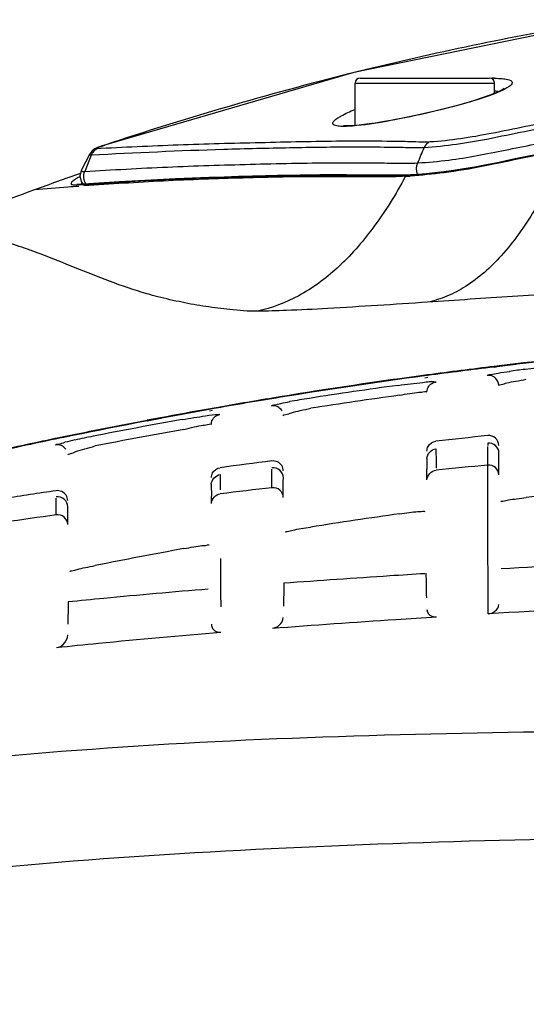
# Model space of a CAD drawing. Units: inches. Extents: x -0.1 to 96.1, y -0.1 to 60.1.
# Drawn here: x 83.7 to 84.5, y 37.1 to 38.6 of the extents above; entities that cross this region are included whole.
import ezdxf

# ---------------------------------------------------------------- set-up
doc = ezdxf.new("R2010")
doc.units = ezdxf.units.IN
doc.header["$MEASUREMENT"] = 0
doc.layers.add('1', color=7, linetype='Continuous')

msp = doc.modelspace()

# ---------------------------------------------------------------- linework, layer by layer
at = {"layer": '1', "linetype": 'Continuous'}
for p, q in [((84.2413, 38.4943), (84.4421, 38.4943)), ((84.2335, 38.4205), (84.2335, 38.4864)), ((84.2335, 38.4864), (84.45, 38.4864)), ((84.45, 38.4705), (84.45, 38.4864)), ((83.8391, 38.3881), (83.8449, 38.3901)), ((83.8391, 38.3881), (83.8391, 38.3884)), ((83.821, 38.3754), (83.8086, 38.3515)), ((83.8237, 38.3743), (83.8138, 38.3491)), ((83.822, 38.3772), (83.821, 38.3754)), ((83.8336, 38.3863), (83.8295, 38.3842)), ((83.8392, 38.3847), (83.8332, 38.3845)), ((83.8392, 38.3847), (83.8332, 38.3845)), ((83.808, 38.3336), (83.8109, 38.3295)), ((84.4827, 38.0503), (84.4613, 38.0477)), ((84.4523, 38.0458), (84.449, 38.0454)), ((84.4523, 38.0452), (84.4491, 38.0447)), ((84.4613, 38.0477), (84.4494, 38.0463)), ((84.4829, 38.0492), (84.4496, 38.0451)), ((84.3457, 38.0322), (84.3412, 38.0316)), ((84.3462, 38.0289), (84.3417, 38.0282)), ((84.0264, 37.9837), (84.0058, 37.9801)), ((84.0264, 37.9837), (84.0059, 37.9798)), ((84.0117, 37.9803), (84.0068, 37.9794)), ((84.0122, 37.9778), (84.0072, 37.977)), ((83.9315, 37.9665), (83.9107, 37.9626)), ((83.9317, 37.9655), (83.9109, 37.9614))]:
    msp.add_line(p, q, dxfattribs=at)
for points in [[(84.6316, 38.5849), (84.2317, 38.5029), (83.8391, 38.3884)], [(84.4651, 38.4781), (84.4633, 38.4769), (84.4588, 38.4744), (84.4518, 38.4712), (84.4425, 38.4675), (84.4309, 38.4634), (84.4171, 38.459), (84.4015, 38.4543), (84.3845, 38.4497), (84.3665, 38.4451), (84.3481, 38.4407), (84.3298, 38.4366), (84.312, 38.4328), (84.295, 38.4295), (84.279, 38.4267), (84.2644, 38.4243), (84.2511, 38.4224), (84.2396, 38.421), (84.2298, 38.4202), (84.222, 38.4198), (84.2164, 38.4199), (84.2156, 38.42)], [(83.8391, 38.3884), (83.8383, 38.3881), (83.8336, 38.3863)], [(83.8295, 38.3842), (83.8255, 38.3813), (83.822, 38.3772)], [(84.5601, 38.384), (84.5403, 38.3803), (84.5186, 38.3761), (84.4974, 38.3718), (84.4769, 38.3675), (84.4569, 38.3633), (84.4375, 38.3594), (84.4193, 38.356), (84.4022, 38.353), (84.3861, 38.3505), (84.3712, 38.3485), (84.3572, 38.3469), (84.3438, 38.3456), (84.3308, 38.3445), (84.3195, 38.3438)], [(83.8086, 38.3515), (83.8063, 38.3424), (83.808, 38.3336)], [(84.2198, 38.3437), (84.207, 38.3438), (84.1933, 38.3438), (84.1789, 38.3437), (84.1637, 38.3436), (84.1477, 38.3434), (84.1309, 38.3431), (84.1131, 38.3428), (84.0942, 38.3423), (84.074, 38.3418), (84.0527, 38.3412), (84.0301, 38.3405), (84.0063, 38.3398), (83.981, 38.3388), (83.9545, 38.3377), (83.9265, 38.3363), (83.8974, 38.3348), (83.8671, 38.333), (83.8357, 38.3311)], [(84.2753, 38.3434), (84.2651, 38.3435), (84.2545, 38.3435), (84.2434, 38.3436), (84.2198, 38.3437)], [(84.3195, 38.3438), (84.3117, 38.3434), (84.3027, 38.3432), (84.2939, 38.3432), (84.2753, 38.3434)], [(83.8357, 38.3311), (83.8042, 38.329), (83.803, 38.329), (83.8021, 38.329), (83.8015, 38.329)], [(84.0246, 37.7481), (84.0247, 37.694), (84.0248, 37.6729)]]:
    msp.add_lwpolyline(points, dxfattribs=at)
for centre, radius, start, end in [((85.4297, 33.674), 4.9751, 99.6602, 103.8592), ((85.4816, 33.4892), 5.1669, 104.0704, 108.4674), ((85.4267, 33.6893), 4.9595, 103.8682, 104.0178), ((84.2413, 38.4864), 0.00787, 90, 180), ((84.4421, 38.4864), 0.00787, 0, 90), ((84.4509, 38.2835), 0.2104, 90.2211, 91.4752), ((84.4496, 38.453), 0.0212, 71.7981, 72.9574), ((75.2177, 42.2285), 9.8992, 337.01173, 337.16021), ((85.4052, 33.7738), 4.8435, 109.2693, 110.1593), ((84.2298, 39.6418), 1.3028, 273.6055, 273.9327), ((84.2551, 39.3845), 1.0429, 273.5447, 273.6849), ((83.7977, 38.3853), 0.057, 273.5651, 273.9922), ((85.4055, 33.773), 4.8443, 110.1595, 111.9382), ((85.4111, 30.094), 8.0094, 95.25652, 96.87537), ((85.4082, 30.1119), 7.9922, 95.21845, 96.64981), ((85.4269, 29.8583), 8.2359, 95.51389, 96.47959), ((85.4145, 30.0649), 8.0387, 96.89831, 97.64027), ((85.4114, 30.085), 8.0192, 96.88975, 97.6341), ((84.6164, 36.9904), 1.058, 96.4572, 97.772), ((85.4152, 30.0571), 8.0474, 97.63476, 99.28668), ((85.419, 30.0322), 8.0718, 97.67343, 99.27824), ((84.441, 38.0166), 0.0156, 47.1923, 65.0132), ((85.4528, 29.6548), 8.4412, 97.8477, 98.7947), ((84.3607, 38.0065), 0.0157, 124.5262, 142.7694), ((85.4244, 29.9985), 8.1059, 99.27772, 100.03693), ((85.4199, 30.0281), 8.0767, 99.28609, 99.93469), ((84.3285, 36.9153), 1.0941, 98.7447, 100.3466), ((85.4528, 29.6546), 8.4258, 97.84731, 98.79429), ((85.4314, 29.9601), 8.1449, 100.07315, 101.68842), ((85.4235, 30.0076), 8.0975, 100.0832, 100.6173), ((85.4284, 29.9817), 8.1239, 100.76759, 101.70122), ((85.4563, 29.6231), 8.473, 100.13727, 101.08701), ((84.026, 37.9562), 0.0157, 126.0366, 140.4821), ((85.4562, 29.6233), 8.4573, 100.13676, 101.08653), ((85.4336, 29.9567), 8.1495, 101.70118, 102.44645), ((85.4393, 29.9215), 8.1843, 101.68779, 102.43168), ((83.9626, 37.1781), 0.7716, 102.2789, 103.4495), ((84.079, 36.6482), 1.3141, 101.0561, 102.3223), ((85.8573, 24.5086), 13.5049, 96.0271, 96.36996), ((85.9235, 37.9136), 1.4841, 179.4794, 179.6099), ((86.4842, 19.2158), 18.8346, 97.25916, 97.50548), ((79.3763, 37.8698), 4.9687, 0.0051, 0.1947), ((85.7565, 23.8259), 14.1286, 95.34916, 95.67591), ((85.2171, 28.1952), 9.766, 98.5257, 99.00256), ((86.5443, 17.0123), 20.988, 96.67594, 96.89635), ((85.4303, 29.8194), 8.0771, 95.63643, 96.61951), ((79.3867, 37.8331), 4.6237, 0.0039, 0.1415), ((85.1301, 27.9806), 9.9288, 97.87702, 98.34476), ((85.4578, 29.6004), 8.2978, 98.00426, 98.96627), ((85.4497, 29.6318), 8.2655, 100.32919, 101.30166), ((85.5172, 18.8836), 18.8779, 92.5466, 93.2101), ((85.5257, 18.9883), 18.7054, 92.54617, 93.32733)]:
    msp.add_arc(centre, radius, start, end, dxfattribs=at)
for points, knots in [([(84.4501, 38.4939), (84.454, 38.4939), (84.4611, 38.4936), (84.4697, 38.4927), (84.4773, 38.49), (84.4772, 38.4871)], [0, 0, 0, 0, 0.406079, 0.705703, 1, 1, 1, 1]), ([(84.4772, 38.4871), (84.4772, 38.4846), (84.4701, 38.4789), (84.4638, 38.4758), (84.4591, 38.4737)], [0, 0, 0, 0, 0.333032, 1, 1, 1, 1]), ([(84.4591, 38.4737), (84.4436, 38.4667), (84.4055, 38.4547), (84.3443, 38.4391), (84.2816, 38.4264), (84.2407, 38.4202), (84.2228, 38.4193)], [0, 0, 0, 0, 0.210233, 0.491458, 0.778547, 1, 1, 1, 1]), ([(84.2068, 38.4324), (84.2085, 38.4335), (84.2168, 38.4384), (84.2257, 38.4424), (84.2329, 38.4454)], [0, 0, 0, 0, 0.198288, 1, 1, 1, 1]), ([(84.1987, 38.4238), (84.1987, 38.4253), (84.2015, 38.4288), (84.2047, 38.431), (84.2068, 38.4324)], [0, 0, 0, 0, 0.358784, 1, 1, 1, 1]), ([(84.2228, 38.4193), (84.2193, 38.4191), (84.2131, 38.4191), (84.2056, 38.4194), (84.1988, 38.4214), (84.1987, 38.4238)], [0, 0, 0, 0, 0.408366, 0.70853, 1, 1, 1, 1]), ([(84.5531, 38.4217), (84.5343, 38.4182), (84.4966, 38.4112), (84.4264, 38.3962), (84.3742, 38.388), (84.3408, 38.3861)], [0, 0, 0, 0, 0.266997, 0.533809, 1, 1, 1, 1]), ([(84.5518, 38.429), (84.5339, 38.4257), (84.4981, 38.419), (84.4312, 38.405), (84.3814, 38.3967), (84.3495, 38.395)], [0, 0, 0, 0, 0.266178, 0.532246, 1, 1, 1, 1]), ([(84.2335, 38.3869), (84.1996, 38.3869), (84.1316, 38.3858), (83.995, 38.3827), (83.8923, 38.378), (83.8237, 38.3743)], [0, 0, 0, 0, 0.247938, 0.497492, 1, 1, 1, 1]), ([(83.8332, 38.3845), (83.8329, 38.3844), (83.8317, 38.3846), (83.8338, 38.3861), (83.8357, 38.3869), (83.8379, 38.3878), (83.8391, 38.3881)], [0, 0, 0, 0, 0.118688, 0.25685, 0.574922, 1, 1, 1, 1]), ([(84.3495, 38.395), (84.338, 38.3944), (84.3158, 38.3956), (84.2728, 38.396), (84.2202, 38.3963), (84.1573, 38.3953), (84.0728, 38.3934), (83.9667, 38.3909), (83.8818, 38.3869), (83.8392, 38.3847)], [0, 0, 0, 0, 0.067517, 0.130259, 0.253178, 0.376317, 0.500194, 0.749585, 1, 1, 1, 1]), ([(84.3408, 38.3861), (84.331, 38.3856), (84.3125, 38.3861), (84.2768, 38.3867), (84.2507, 38.3869), (84.2335, 38.3869)], [0, 0, 0, 0, 0.27188, 0.517032, 1, 1, 1, 1]), ([(84.3308, 38.3625), (84.3468, 38.3634), (84.3925, 38.3674), (84.4676, 38.3825), (84.5268, 38.3946), (84.5571, 38.4002)], [0, 0, 0, 0, 0.209903, 0.598187, 1, 1, 1, 1]), ([(84.3495, 38.395), (84.3486, 38.3947), (84.3447, 38.3928), (84.342, 38.3891), (84.3408, 38.3861)], [0, 0, 0, 0, 0.232196, 1, 1, 1, 1]), ([(83.8237, 38.3743), (83.8232, 38.3742), (83.8224, 38.3743), (83.821, 38.3743), (83.8208, 38.3752), (83.821, 38.3754)], [0, 0, 0, 0, 0.407575, 0.777241, 1, 1, 1, 1]), ([(84.5598, 38.3829), (84.5385, 38.3789), (84.496, 38.3707), (84.4337, 38.3568), (84.3747, 38.3468), (84.3366, 38.3433), (84.3192, 38.3421)], [0, 0, 0, 0, 0.265948, 0.531398, 0.784976, 1, 1, 1, 1]), ([(84.3221, 38.3438), (84.3392, 38.3449), (84.3766, 38.3483), (84.4348, 38.3582), (84.4967, 38.3719), (84.5389, 38.38), (84.5601, 38.3839)], [0, 0, 0, 0, 0.212615, 0.466278, 0.732798, 1, 1, 1, 1]), ([(84.5598, 38.3829), (84.5457, 38.3507), (84.517, 38.2928), (84.4658, 38.2199), (84.4173, 38.1761), (84.3767, 38.1547), (84.3562, 38.1482), (84.346, 38.146)], [0, 0, 0, 0, 0.319487, 0.584871, 0.805916, 0.905036, 1, 1, 1, 1]), ([(83.8138, 38.3491), (83.8566, 38.3518), (83.9422, 38.3566), (84.0493, 38.3599), (84.1349, 38.3619), (84.1989, 38.3629), (84.2523, 38.3625), (84.2962, 38.3622), (84.3189, 38.3618), (84.3308, 38.3625)], [0, 0, 0, 0, 0.248874, 0.497379, 0.621414, 0.745112, 0.868566, 0.931182, 1, 1, 1, 1]), ([(83.8064, 38.3413), (83.8046, 38.3403), (83.8012, 38.3384), (83.797, 38.3357), (83.7943, 38.3333), (83.7925, 38.3315), (83.7926, 38.3293), (83.7948, 38.3285), (83.7976, 38.3282), (83.7999, 38.3283), (83.8013, 38.3283)], [0, 0, 0, 0, 0.232463, 0.415332, 0.547038, 0.630612, 0.682571, 0.747531, 0.851953, 1, 1, 1, 1]), ([(83.8046, 38.3286), (83.8258, 38.33), (83.8682, 38.3328), (83.9318, 38.3363), (83.9954, 38.3392), (84.0591, 38.3411), (84.1228, 38.3427), (84.1759, 38.3434), (84.2183, 38.3433), (84.2502, 38.3431), (84.2769, 38.343), (84.2995, 38.3427), (84.3114, 38.3431), (84.3179, 38.3435)], [0, 0, 0, 0, 0.123997, 0.248024, 0.371998, 0.495932, 0.620061, 0.744098, 0.806024, 0.867863, 0.93034, 0.962082, 1, 1, 1, 1]), ([(83.8086, 38.3515), (83.8086, 38.3514), (83.8085, 38.3513), (83.8085, 38.3512), (83.8084, 38.3511)], [0, 0, 0, 0, 0.521435, 1, 1, 1, 1]), ([(83.8084, 38.3511), (83.8084, 38.3508), (83.8085, 38.3497), (83.8109, 38.3491), (83.8126, 38.3491), (83.8138, 38.3491)], [0, 0, 0, 0, 0.145716, 0.44968, 1, 1, 1, 1]), ([(84.3117, 38.3416), (84.3054, 38.3412), (84.2937, 38.3407), (84.2716, 38.3408), (84.2456, 38.3408), (84.2146, 38.341), (84.1734, 38.3411), (84.1218, 38.3406), (84.0599, 38.339), (83.998, 38.3371), (83.9361, 38.3344), (83.8742, 38.3308), (83.833, 38.3281), (83.8124, 38.3266)], [0, 0, 0, 0, 0.038232, 0.070202, 0.132598, 0.194449, 0.256228, 0.380097, 0.504088, 0.62798, 0.751899, 0.875998, 1, 1, 1, 1]), ([(84.3117, 38.3416), (84.2966, 38.3136), (84.2653, 38.2628), (84.2098, 38.1992), (84.1491, 38.1542), (84.1043, 38.1371), (84.082, 38.1322)], [0, 0, 0, 0, 0.298191, 0.557251, 0.786686, 1, 1, 1, 1]), ([(83.8048, 38.326), (83.7991, 38.3256), (83.7761, 38.3239), (83.7531, 38.3221), (83.7359, 38.3205)], [0, 0, 0, 0, 0.249096, 1, 1, 1, 1]), ([(83.8097, 38.3313), (83.8095, 38.3311), (83.8088, 38.3305), (83.8082, 38.3298), (83.8078, 38.3293)], [0, 0, 0, 0, 0.27373, 1, 1, 1, 1]), ([(83.8522, 38.1786), (83.8166, 38.192), (83.7594, 38.2166), (83.6738, 38.2462), (83.6231, 38.2599), (83.5956, 38.2665)], [0, 0, 0, 0, 0.42077, 0.687421, 1, 1, 1, 1]), ([(83.9275, 38.1544), (83.9218, 38.1559), (83.8964, 38.1628), (83.8714, 38.1714), (83.8522, 38.1786)], [0, 0, 0, 0, 0.222199, 1, 1, 1, 1]), ([(85.4047, 38.1781), (85.3164, 38.1781), (85.1397, 38.1775), (84.9189, 38.1738), (84.7424, 38.1684), (84.61, 38.1627), (84.4779, 38.1554), (84.3899, 38.149), (84.346, 38.146)], [0, 0, 0, 0, 0.250104, 0.500206, 0.625258, 0.75031, 0.875361, 1, 1, 1, 1]), ([(84.082, 38.1322), (84.0676, 38.1319), (84.047, 38.1335), (84.0203, 38.1368), (83.9955, 38.1401), (83.9645, 38.1457), (83.9399, 38.1514), (83.9275, 38.1544)], [0, 0, 0, 0, 0.276247, 0.395049, 0.516062, 0.755679, 1, 1, 1, 1]), ([(84.346, 38.146), (84.2943, 38.1426), (84.2213, 38.1378), (84.1333, 38.1332), (84.097, 38.1322), (84.082, 38.1322)], [0, 0, 0, 0, 0.588176, 0.829844, 1, 1, 1, 1]), ([(84.4391, 38.0322), (84.4391, 38.0337), (84.4477, 38.0334), (84.4514, 38.0353), (84.4555, 38.036)], [0, 0, 0, 0, 0.26833, 1, 1, 1, 1]), ([(84.3003, 38.0169), (84.3131, 38.0186), (84.3322, 38.0198), (84.3519, 38.0238), (84.3582, 38.0224)], [0, 0, 0, 0, 0.667003, 1, 1, 1, 1]), ([(84.3582, 38.0224), (84.3584, 38.0223), (84.3585, 38.0223), (84.3587, 38.0222), (84.3587, 38.0221)], [0, 0, 0, 0, 0.657635, 1, 1, 1, 1]), ([(84.4567, 38.0168), (84.4567, 38.018), (84.4631, 38.0185), (84.47, 38.0214), (84.484, 38.0236), (84.4938, 38.0254), (84.4992, 38.0263)], [0, 0, 0, 0, 0.082954, 0.301542, 0.623045, 1, 1, 1, 1]), ([(84.3024, 38.0015), (84.3077, 38.0026), (84.3174, 38.0041), (84.3317, 38.0067), (84.3382, 38.0063), (84.345, 38.0079), (84.345, 38.0068)], [0, 0, 0, 0, 0.381197, 0.706059, 0.923224, 1, 1, 1, 1]), ([(84.1038, 37.985), (84.1038, 37.9863), (84.1113, 37.9863), (84.1146, 37.9882), (84.1181, 37.9889)], [0, 0, 0, 0, 0.267971, 1, 1, 1, 1]), ([(84.122, 37.9697), (84.122, 37.971), (84.1285, 37.9716), (84.1354, 37.975), (84.1494, 37.9779), (84.1592, 37.9802), (84.1646, 37.9814)], [0, 0, 0, 0, 0.083794, 0.303739, 0.624997, 1, 1, 1, 1]), ([(83.965, 37.9638), (83.9771, 37.966), (83.996, 37.9687), (84.0151, 37.972), (84.022, 37.972)], [0, 0, 0, 0, 0.639441, 1, 1, 1, 1]), ([(84.022, 37.972), (84.0224, 37.972), (84.0228, 37.972), (84.0234, 37.9718), (84.0234, 37.9717)], [0, 0, 0, 0, 0.722608, 1, 1, 1, 1]), ([(83.9677, 37.9486), (83.9731, 37.9499), (83.9827, 37.952), (83.997, 37.9555), (84.0034, 37.9554), (84.0104, 37.9576), (84.0103, 37.9565)], [0, 0, 0, 0, 0.380229, 0.705201, 0.923681, 1, 1, 1, 1]), ([(83.7685, 37.9242), (83.7685, 37.9256), (83.7762, 37.9255), (83.7795, 37.9277), (83.7831, 37.9285)], [0, 0, 0, 0, 0.267301, 1, 1, 1, 1]), ([(84.4567, 37.9235), (84.4566, 37.9278), (84.4527, 37.9365), (84.4435, 37.9393), (84.4393, 37.9389)], [0, 0, 0, 0, 0.499815, 1, 1, 1, 1]), ([(83.7874, 37.9091), (83.7874, 37.9103), (83.7939, 37.911), (83.8008, 37.9149), (83.8148, 37.9184), (83.8245, 37.9213), (83.8299, 37.9228)], [0, 0, 0, 0, 0.084096, 0.305543, 0.626833, 1, 1, 1, 1]), ([(84.3589, 37.9185), (84.3589, 37.9165), (84.3591, 37.9064), (84.3591, 37.8963), (84.3591, 37.8882)], [0, 0, 0, 0, 0.197357, 1, 1, 1, 1]), ([(84.4393, 37.8931), (84.4393, 37.8959), (84.4393, 37.9056), (84.4393, 37.9154), (84.4394, 37.9222)], [0, 0, 0, 0, 0.292341, 1, 1, 1, 1]), ([(84.4568, 37.9118), (84.4567, 37.916), (84.4528, 37.9248), (84.4436, 37.9275), (84.4394, 37.9271)], [0, 0, 0, 0, 0.498905, 1, 1, 1, 1]), ([(84.3449, 37.9032), (84.3449, 37.9021), (84.3449, 37.8965), (84.345, 37.891), (84.345, 37.8867)], [0, 0, 0, 0, 0.213595, 1, 1, 1, 1]), ([(84.4566, 37.878), (84.4566, 37.8814), (84.4566, 37.8927), (84.4567, 37.904), (84.4568, 37.9118)], [0, 0, 0, 0, 0.305096, 1, 1, 1, 1]), ([(84.1221, 37.8734), (84.122, 37.8776), (84.118, 37.8865), (84.1087, 37.8892), (84.1044, 37.8887)], [0, 0, 0, 0, 0.499006, 1, 1, 1, 1]), ([(84.1044, 37.8579), (84.1044, 37.8608), (84.1044, 37.8703), (84.1044, 37.8798), (84.1044, 37.8865)], [0, 0, 0, 0, 0.29835, 1, 1, 1, 1]), ([(84.4566, 37.878), (84.4565, 37.8821), (84.4526, 37.8907), (84.4435, 37.8935), (84.4393, 37.8931)], [0, 0, 0, 0, 0.496232, 1, 1, 1, 1]), ([(84.4397, 37.7583), (84.4397, 37.7702), (84.4395, 37.8151), (84.4394, 37.86), (84.4393, 37.8931)], [0, 0, 0, 0, 0.26487, 1, 1, 1, 1]), ([(84.024, 37.8784), (84.024, 37.8768), (84.0241, 37.8689), (84.0242, 37.861), (84.0242, 37.8546)], [0, 0, 0, 0, 0.201039, 1, 1, 1, 1]), ([(84.122, 37.8429), (84.122, 37.846), (84.122, 37.8561), (84.122, 37.8663), (84.1221, 37.8734)], [0, 0, 0, 0, 0.305105, 1, 1, 1, 1]), ([(84.0102, 37.8632), (84.0102, 37.8619), (84.0103, 37.8557), (84.0103, 37.8495), (84.0104, 37.8446)], [0, 0, 0, 0, 0.207672, 1, 1, 1, 1]), ([(84.122, 37.8429), (84.1219, 37.8471), (84.1178, 37.8558), (84.1086, 37.8584), (84.1044, 37.8579)], [0, 0, 0, 0, 0.496584, 1, 1, 1, 1]), ([(83.7694, 37.8158), (83.7694, 37.8183), (83.7694, 37.8269), (83.7694, 37.8355), (83.7694, 37.8416)], [0, 0, 0, 0, 0.299285, 1, 1, 1, 1]), ([(83.7875, 37.8283), (83.7874, 37.8326), (83.7833, 37.8416), (83.7737, 37.8442), (83.7695, 37.8436)], [0, 0, 0, 0, 0.499131, 1, 1, 1, 1]), ([(84.4598, 37.8362), (84.4598, 37.8373), (84.4658, 37.8371), (84.4721, 37.8395), (84.4852, 37.8408), (84.4942, 37.8421), (84.4992, 37.8427)], [0, 0, 0, 0, 0.078998, 0.296914, 0.620919, 1, 1, 1, 1]), ([(83.7873, 37.8007), (83.7873, 37.8035), (83.7873, 37.8127), (83.7874, 37.8219), (83.7875, 37.8283)], [0, 0, 0, 0, 0.306335, 1, 1, 1, 1]), ([(84.3024, 37.8174), (84.3074, 37.8181), (84.3165, 37.8191), (84.3297, 37.8212), (84.3357, 37.8205), (84.3417, 37.8221), (84.3417, 37.8211)], [0, 0, 0, 0, 0.388241, 0.71486, 0.926384, 1, 1, 1, 1]), ([(83.7873, 37.8007), (83.7873, 37.8049), (83.7831, 37.8138), (83.7737, 37.8163), (83.7694, 37.8158)], [0, 0, 0, 0, 0.496925, 1, 1, 1, 1]), ([(84.1252, 37.7889), (84.1252, 37.79), (84.1312, 37.7899), (84.1374, 37.7926), (84.1505, 37.7944), (84.1595, 37.7961), (84.1646, 37.7969)], [0, 0, 0, 0, 0.078732, 0.296453, 0.620376, 1, 1, 1, 1]), ([(83.9677, 37.7634), (83.9728, 37.7643), (83.9818, 37.7657), (83.9951, 37.7685), (84.001, 37.7678), (84.0071, 37.7699), (84.0071, 37.7689)], [0, 0, 0, 0, 0.389064, 0.715696, 0.927622, 1, 1, 1, 1]), ([(83.7905, 37.7278), (83.7905, 37.7288), (83.7965, 37.7287), (83.8027, 37.7318), (83.8158, 37.734), (83.8249, 37.7361), (83.8299, 37.7371)], [0, 0, 0, 0, 0.077896, 0.295219, 0.619262, 1, 1, 1, 1]), ([(84.1229, 37.71), (84.1778, 37.7141), (84.2507, 37.7191), (84.3236, 37.7238), (84.3416, 37.7249)], [0, 0, 0, 0, 0.752782, 1, 1, 1, 1]), ([(83.7881, 37.681), (83.8066, 37.6829), (83.879, 37.69), (83.9515, 37.6965), (84.0055, 37.7009)], [0, 0, 0, 0, 0.255273, 1, 1, 1, 1]), ([(84.345, 37.6687), (84.345, 37.6666), (84.3472, 37.6596), (84.3552, 37.6571), (84.3598, 37.6574)], [0, 0, 0, 0, 0.320031, 1, 1, 1, 1]), ([(84.44, 37.6622), (84.4437, 37.6624), (84.4516, 37.6649), (84.4565, 37.6725), (84.4566, 37.6766)], [0, 0, 0, 0, 0.475771, 1, 1, 1, 1]), ([(84.1051, 37.6397), (84.169, 37.6446), (84.2539, 37.6506), (84.3388, 37.656), (84.3598, 37.6574)], [0, 0, 0, 0, 0.752944, 1, 1, 1, 1]), ([(84.1051, 37.6397), (84.1089, 37.64), (84.1173, 37.6434), (84.1219, 37.6519), (84.122, 37.6564)], [0, 0, 0, 0, 0.458715, 1, 1, 1, 1]), ([(84.0104, 37.6458), (84.0104, 37.6434), (84.0122, 37.6363), (84.0203, 37.6331), (84.0249, 37.6334)], [0, 0, 0, 0, 0.338443, 1, 1, 1, 1]), ([(83.77, 37.6098), (83.7917, 37.6121), (83.8766, 37.6207), (83.9615, 37.6283), (84.0249, 37.6334)], [0, 0, 0, 0, 0.255542, 1, 1, 1, 1]), ([(83.77, 37.6098), (83.7741, 37.6102), (83.783, 37.6147), (83.7872, 37.6242), (83.7873, 37.6293)], [0, 0, 0, 0, 0.442294, 1, 1, 1, 1]), ([(82.3624, 37.2175), (82.61, 37.2785), (83.1104, 37.3812), (83.8723, 37.4671), (84.6386, 37.4829), (85.1493, 37.4836), (85.4047, 37.4838)], [0, 0, 0, 0, 0.249769, 0.499716, 0.749822, 1, 1, 1, 1]), ([(82.3955, 37.0555), (82.6409, 37.1139), (83.1363, 37.2129), (83.8899, 37.2952), (84.6472, 37.3173), (85.1522, 37.3214), (85.4047, 37.3217)], [0, 0, 0, 0, 0.249834, 0.499783, 0.749874, 1, 1, 1, 1])]:
    msp.add_open_spline(points, degree=3, knots=knots, dxfattribs=at)
for points in [[(84.45, 38.4745), (84.452, 38.4742), (84.454, 38.4739), (84.4558, 38.4733)], [(83.8261, 38.3786), (83.8251, 38.3773), (83.8243, 38.3758), (83.8237, 38.3743)], [(83.8332, 38.3845), (83.8304, 38.3832), (83.8279, 38.3811), (83.8261, 38.3786)], [(84.3302, 38.3445), (84.3283, 38.3502), (84.3284, 38.357), (84.3308, 38.3625)], [(83.8155, 38.3297), (83.8121, 38.3352), (83.8114, 38.3431), (83.8138, 38.3491)], [(83.8017, 38.3284), (83.8026, 38.3287), (83.8036, 38.329), (83.8046, 38.329)], [(84.4555, 38.036), (84.4614, 38.037), (84.4674, 38.0378), (84.4734, 38.0386)], [(84.3518, 38.0195), (84.3538, 38.0208), (84.3562, 38.0218), (84.3587, 38.0221)], [(84.4476, 38.0308), (84.445, 38.032), (84.4419, 38.0325), (84.4391, 38.0322)], [(84.4567, 38.0168), (84.4566, 38.0209), (84.4547, 38.0253), (84.4516, 38.0281)], [(84.345, 38.0068), (84.345, 38.01), (84.3462, 38.0134), (84.3482, 38.016)], [(84.1181, 37.9889), (84.1228, 37.9899), (84.1274, 37.9907), (84.132, 37.9916)], [(84.1126, 37.9839), (84.1099, 37.9851), (84.1067, 37.9855), (84.1038, 37.985)], [(84.12, 37.9771), (84.1184, 37.9801), (84.1157, 37.9826), (84.1126, 37.9839)], [(84.0103, 37.9565), (84.0104, 37.9599), (84.0117, 37.9635), (84.0139, 37.9662)], [(84.0168, 37.9689), (84.0188, 37.9703), (84.0211, 37.9713), (84.0234, 37.9717)], [(84.3469, 37.922), (84.3492, 37.9263), (84.3541, 37.9296), (84.3589, 37.9301)], [(83.7775, 37.9234), (83.7747, 37.9245), (83.7715, 37.9248), (83.7685, 37.9242)], [(83.7845, 37.9179), (83.7828, 37.9203), (83.7803, 37.9223), (83.7775, 37.9234)], [(84.3449, 37.9148), (84.345, 37.9173), (84.3457, 37.9198), (84.3469, 37.922)], [(84.3449, 37.9032), (84.345, 37.9102), (84.352, 37.9178), (84.3589, 37.9185)], [(84.1195, 37.8924), (84.1165, 37.8971), (84.1098, 37.9001), (84.1043, 37.8994)], [(84.0122, 37.8808), (84.0144, 37.8851), (84.0193, 37.8884), (84.024, 37.889)], [(84.122, 37.8841), (84.122, 37.887), (84.1211, 37.89), (84.1195, 37.8924)], [(84.345, 37.8702), (84.3451, 37.8771), (84.3523, 37.8846), (84.3591, 37.8853)], [(84.0102, 37.8632), (84.0104, 37.87), (84.0172, 37.8776), (84.024, 37.8784)], [(84.0103, 37.8737), (84.0104, 37.8761), (84.011, 37.8787), (84.0122, 37.8808)], [(83.7848, 37.8464), (83.7817, 37.8511), (83.7749, 37.8541), (83.7693, 37.8533)], [(83.7874, 37.838), (83.7873, 37.841), (83.7864, 37.844), (83.7848, 37.8464)], [(84.0104, 37.8335), (84.0105, 37.8403), (84.0174, 37.8477), (84.0242, 37.8485)], [(84.44, 37.6622), (84.4399, 37.6942), (84.4398, 37.7262), (84.4397, 37.7583)], [(84.3446, 37.687), (84.3444, 37.6997), (84.3441, 37.7124), (84.3439, 37.7251)], [(84.1229, 37.71), (84.1227, 37.6979), (84.1225, 37.6858), (84.1223, 37.6737)], [(83.7881, 37.681), (83.7879, 37.6693), (83.7878, 37.6577), (83.7876, 37.646)]]:
    msp.add_open_spline(points, degree=3, dxfattribs=at)

doc.saveas('drawing.dxf')
